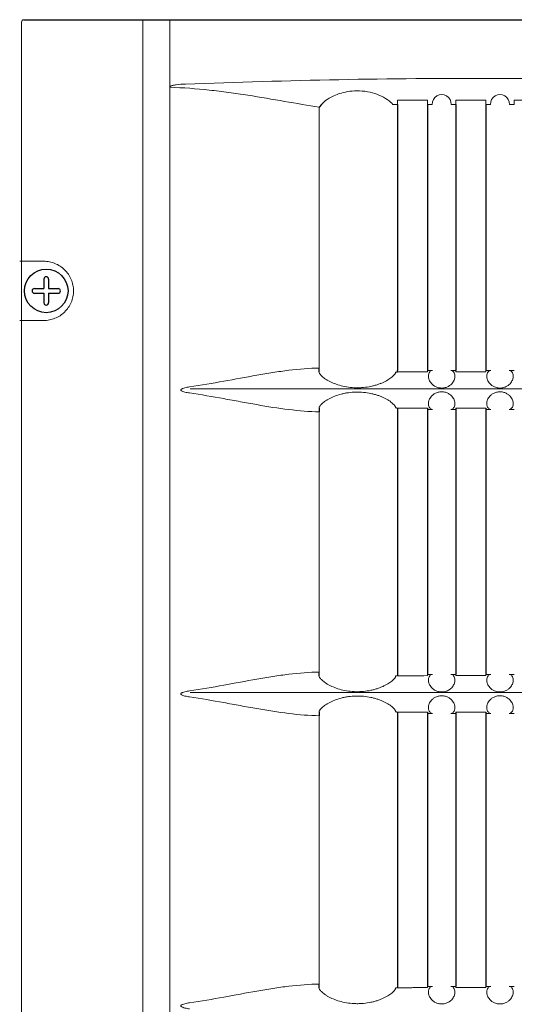
# Model space of a CAD drawing. Extents: x 1966 to 2119, y 109 to 294.
# Drawn here: x 2020 to 2023, y 182 to 188 of the extents above; entities that cross this region are included whole.
import ezdxf

# ---------------------------------------------------------------- set-up
doc = ezdxf.new("R2010")
doc.units = 0
doc.header["$LTSCALE"] = 0.5
doc.header["$MEASUREMENT"] = 0
doc.layers.get('0').update_dxf_attribs({"linetype": 'CONTINUOUS'})

msp = doc.modelspace()

# ---------------------------------------------------------------- linework, layer by layer
at = {"color": 7, "linetype": 'Continuous', "lineweight": 15}
for p, q in [((2020.2326, 163.2178), (2020.2326, 188.2675)), ((2021.0121, 188.2762), (2021.0121, 163.2091)), ((2021.1841, 187.8577), (2021.1841, 187.8517)), ((2021.1841, 164.1651), (2021.1841, 187.8516)), ((2022.6167, 187.7394), (2022.6467, 187.7394)), ((2022.6467, 187.7394), (2022.6467, 187.7661)), ((2022.6467, 187.7661), (2022.8392, 187.7661)), ((2022.8392, 187.7661), (2022.8392, 187.7394)), ((2022.8392, 187.7394), (2022.8692, 187.7394)), ((2022.9917, 187.7394), (2023.0217, 187.7394)), ((2023.0217, 187.7394), (2023.0217, 187.7661)), ((2023.0217, 187.7661), (2023.2142, 187.7661)), ((2023.2142, 187.7661), (2023.2142, 187.7394)), ((2023.2142, 187.7394), (2023.2432, 187.7394)), ((2023.3657, 187.7394), (2023.3967, 187.7394)), ((2023.3967, 187.7394), (2023.3967, 187.7661)), ((2023.3967, 187.7661), (2023.5892, 187.7661)), ((2022.1441, 187.7221), (2022.1441, 186.0471)), ((2020.3758, 186.7327), (2020.221, 186.7327)), ((2020.221, 186.3527), (2020.3758, 186.3527)), ((2024.9203, 185.915), (2021.3146, 185.915)), ((2022.1441, 185.7672), (2022.1441, 184.0971)), ((2024.9203, 183.965), (2021.3146, 183.965)), ((2022.1441, 183.8172), (2022.1441, 182.0956))]:
    msp.add_line(p, q, dxfattribs=at)
at = {"color": 7}
for p, q in [((2020.2476, 188.2825), (2025.9873, 188.2825)), ((2022.1595, 187.7394), (2022.1441, 187.7221)), ((2022.6467, 187.7394), (2022.6467, 186.0321)), ((2022.8392, 187.7394), (2022.8392, 186.0322)), ((2023.0217, 187.7394), (2023.0217, 186.0322)), ((2023.2142, 187.7394), (2023.2142, 186.0322)), ((2020.3765, 186.6185), (2020.3765, 186.5577)), ((2020.4065, 186.6185), (2020.4065, 186.5577)), ((2020.3156, 186.5577), (2020.3765, 186.5577)), ((2020.4065, 186.5577), (2020.4673, 186.5577)), ((2020.3156, 186.5277), (2020.3765, 186.5277)), ((2020.3765, 186.5277), (2020.3765, 186.4668)), ((2020.4065, 186.5277), (2020.4065, 186.4668)), ((2020.4065, 186.5277), (2020.4673, 186.5277)), ((2022.1445, 186.0237), (2022.1441, 186.0471)), ((2022.6345, 186.0209), (2022.6467, 186.0235)), ((2022.6467, 186.0235), (2022.6467, 186.0321)), ((2022.1445, 185.7907), (2022.1441, 185.7672)), ((2022.6345, 185.7934), (2022.6467, 185.7908)), ((2022.6467, 185.7894), (2022.6467, 184.0821)), ((2022.8392, 185.7894), (2022.8392, 184.0822)), ((2023.0217, 185.7894), (2023.0217, 184.0822)), ((2023.2142, 185.7894), (2023.2142, 184.0822)), ((2022.1445, 184.0737), (2022.1441, 184.0971)), ((2022.6467, 184.0821), (2022.6467, 184.0735)), ((2022.6467, 184.0735), (2022.6345, 184.0709)), ((2022.1445, 183.8407), (2022.1441, 183.8172)), ((2022.6345, 183.8434), (2022.6467, 183.8408)), ((2022.6467, 183.8408), (2022.6467, 182.0806)), ((2022.8392, 183.8408), (2022.8392, 182.0807)), ((2023.0217, 183.8408), (2023.0217, 182.0807)), ((2023.2142, 183.8408), (2023.2142, 182.0807)), ((2022.1445, 182.0722), (2022.1441, 182.0956)), ((2022.6467, 182.072), (2022.6345, 182.0694)), ((2022.6467, 182.0806), (2022.6467, 182.072))]:
    msp.add_line(p, q, dxfattribs=at)
at = {"color": 7, "linetype": 'Continuous'}
msp.add_circle((2020.3915, 186.5427), 0.14, dxfattribs=at)
at = {"color": 7, "linetype": 'Continuous', "lineweight": 15}
for centre in [(2022.9305, 187.7406), (2023.3045, 187.7406)]:
    msp.add_arc(centre, 0.0613, 358.84255, 181.15745, dxfattribs=at)
at = {"color": 7}
for centre, start, end in [((2020.3915, 186.6185), 0, 180), ((2020.3156, 186.5427), 90, 270), ((2020.4673, 186.5427), 270, 90), ((2020.3915, 186.4668), 180, 0)]:
    msp.add_arc(centre, 0.015, start, end, dxfattribs=at)
at = {"color": 7, "linetype": 'Continuous', "lineweight": 15}
msp.add_ellipse((2020.2476, 188.2675), major_axis=(0.0106, 0.0106), ratio=0.999899, start_param=0.78555, end_param=2.356042, dxfattribs=at)
at = {"color": 7, "linetype": 'Continuous', "lineweight": 15, "extrusion": (0, 0, -1)}
msp.add_ellipse((2020.2476, 188.2675), major_axis=(0.0106, 0.0106), ratio=0.999899, start_param=3.927143, end_param=5.497635, dxfattribs=at)
at = {"color": 7, "linetype": 'Continuous', "lineweight": 15}
for points in [[(2021.1841, 188.2761), (2021.1841, 188.2063), (2021.1841, 188.1366), (2021.1841, 188.0669)], [(2021.1841, 187.8577), (2021.1841, 187.9274), (2021.1841, 187.9971), (2021.1841, 188.0669)], [(2021.1841, 187.8517), (2021.1841, 187.8517), (2021.1841, 187.8516), (2021.1841, 187.8516)], [(2022.8704, 186.0322), (2022.8652, 186.0322), (2022.8548, 186.0322), (2022.8444, 186.0322), (2022.8392, 186.0322)], [(2022.8703, 186.0322), (2022.87, 186.0321), (2022.8697, 186.0321), (2022.8695, 186.0321)], [(2022.8704, 186.0322), (2022.8704, 186.0322), (2022.8703, 186.0322), (2022.8703, 186.0322)], [(2023.0217, 186.0322), (2023.0164, 186.0322), (2023.0058, 186.0322), (2022.9953, 186.0322), (2022.99, 186.0322)], [(2022.99, 186.0322), (2022.99, 186.0322), (2022.99, 186.0322), (2022.99, 186.0322)], [(2022.9912, 186.0321), (2022.9908, 186.0321), (2022.9904, 186.0322), (2022.99, 186.0322)], [(2023.245, 186.0322), (2023.2398, 186.0322), (2023.2296, 186.0322), (2023.2193, 186.0322), (2023.2142, 186.0322)], [(2023.2449, 186.0322), (2023.2445, 186.0322), (2023.2441, 186.0321), (2023.2437, 186.0321)], [(2023.245, 186.0322), (2023.245, 186.0322), (2023.2449, 186.0322), (2023.2449, 186.0322)], [(2023.3646, 186.0322), (2023.3646, 186.0322), (2023.3646, 186.0322), (2023.3645, 186.0322)], [(2023.3967, 186.0322), (2023.3914, 186.0322), (2023.3806, 186.0322), (2023.3699, 186.0322), (2023.3645, 186.0322)], [(2023.3655, 186.0321), (2023.3652, 186.0321), (2023.3649, 186.0321), (2023.3646, 186.0322)], [(2022.8392, 185.7822), (2022.8444, 185.7822), (2022.8548, 185.7822), (2022.8652, 185.7822), (2022.8704, 185.7822)], [(2022.8694, 185.7822), (2022.8697, 185.7822), (2022.87, 185.7822), (2022.8704, 185.7822)], [(2022.8704, 185.7822), (2022.8704, 185.7822), (2022.8704, 185.7822), (2022.8704, 185.7822)], [(2022.99, 185.7822), (2022.9904, 185.7822), (2022.9908, 185.7822), (2022.9913, 185.7822)], [(2022.99, 185.7822), (2022.9953, 185.7822), (2023.0058, 185.7822), (2023.0164, 185.7822), (2023.0217, 185.7822)], [(2023.2142, 185.7822), (2023.2193, 185.7822), (2023.2296, 185.7822), (2023.2398, 185.7822), (2023.245, 185.7822)], [(2023.2437, 185.7822), (2023.2441, 185.7822), (2023.2445, 185.7822), (2023.245, 185.7822)], [(2023.3645, 185.7822), (2023.3646, 185.7822), (2023.3646, 185.7822), (2023.3646, 185.7822)], [(2023.3645, 185.7822), (2023.3699, 185.7822), (2023.3806, 185.7822), (2023.3914, 185.7822), (2023.3967, 185.7822)], [(2023.3646, 185.7822), (2023.3649, 185.7822), (2023.3652, 185.7822), (2023.3655, 185.7822)], [(2022.8704, 184.0822), (2022.8652, 184.0822), (2022.8548, 184.0822), (2022.8444, 184.0822), (2022.8392, 184.0822)], [(2022.8703, 184.0822), (2022.87, 184.0821), (2022.8697, 184.0821), (2022.8695, 184.0821)], [(2022.8704, 184.0822), (2022.8704, 184.0822), (2022.8703, 184.0822), (2022.8703, 184.0822)], [(2023.0217, 184.0822), (2023.0164, 184.0822), (2023.0058, 184.0822), (2022.9953, 184.0822), (2022.99, 184.0822)], [(2022.99, 184.0822), (2022.99, 184.0822), (2022.99, 184.0822), (2022.99, 184.0822)], [(2022.9912, 184.0821), (2022.9908, 184.0821), (2022.9904, 184.0822), (2022.99, 184.0822)], [(2023.245, 184.0822), (2023.2398, 184.0822), (2023.2296, 184.0822), (2023.2193, 184.0822), (2023.2142, 184.0822)], [(2023.2449, 184.0822), (2023.2445, 184.0822), (2023.2441, 184.0821), (2023.2437, 184.0821)], [(2023.245, 184.0822), (2023.245, 184.0822), (2023.2449, 184.0822), (2023.2449, 184.0822)], [(2023.3646, 184.0822), (2023.3646, 184.0822), (2023.3646, 184.0822), (2023.3645, 184.0822)], [(2023.3967, 184.0822), (2023.3914, 184.0822), (2023.3806, 184.0822), (2023.3699, 184.0822), (2023.3645, 184.0822)], [(2023.3655, 184.0821), (2023.3652, 184.0821), (2023.3649, 184.0821), (2023.3646, 184.0822)], [(2022.8392, 183.8322), (2022.8444, 183.8322), (2022.8548, 183.8322), (2022.8652, 183.8322), (2022.8704, 183.8322)], [(2022.8694, 183.8322), (2022.8697, 183.8322), (2022.87, 183.8322), (2022.8704, 183.8322)], [(2022.8704, 183.8322), (2022.8704, 183.8322), (2022.8704, 183.8322), (2022.8704, 183.8322)], [(2022.99, 183.8322), (2022.9904, 183.8322), (2022.9908, 183.8322), (2022.9913, 183.8322)], [(2022.99, 183.8322), (2022.9953, 183.8322), (2023.0058, 183.8322), (2023.0164, 183.8322), (2023.0217, 183.8322)], [(2023.2142, 183.8322), (2023.2193, 183.8322), (2023.2296, 183.8322), (2023.2398, 183.8322), (2023.245, 183.8322)], [(2023.2437, 183.8322), (2023.2441, 183.8322), (2023.2445, 183.8322), (2023.245, 183.8322)], [(2023.3645, 183.8322), (2023.3646, 183.8322), (2023.3646, 183.8322), (2023.3646, 183.8322)], [(2023.3645, 183.8322), (2023.3699, 183.8322), (2023.3806, 183.8322), (2023.3914, 183.8322), (2023.3967, 183.8322)], [(2023.3646, 183.8322), (2023.3649, 183.8322), (2023.3652, 183.8322), (2023.3655, 183.8322)], [(2022.8704, 182.0807), (2022.8652, 182.0807), (2022.8548, 182.0807), (2022.8444, 182.0807), (2022.8392, 182.0807)], [(2022.8703, 182.0807), (2022.87, 182.0806), (2022.8697, 182.0806), (2022.8695, 182.0806)], [(2022.8704, 182.0807), (2022.8704, 182.0807), (2022.8703, 182.0807), (2022.8703, 182.0807)], [(2023.0217, 182.0807), (2023.0164, 182.0807), (2023.0058, 182.0807), (2022.9953, 182.0807), (2022.99, 182.0807)], [(2022.99, 182.0807), (2022.99, 182.0807), (2022.99, 182.0807), (2022.99, 182.0807)], [(2022.9912, 182.0806), (2022.9908, 182.0806), (2022.9904, 182.0807), (2022.99, 182.0807)], [(2023.245, 182.0807), (2023.2398, 182.0807), (2023.2296, 182.0807), (2023.2193, 182.0807), (2023.2142, 182.0807)], [(2023.2449, 182.0807), (2023.2445, 182.0807), (2023.2441, 182.0806), (2023.2437, 182.0806)], [(2023.245, 182.0807), (2023.245, 182.0807), (2023.2449, 182.0807), (2023.2449, 182.0807)], [(2023.3967, 182.0807), (2023.3914, 182.0807), (2023.3806, 182.0807), (2023.3699, 182.0807), (2023.3645, 182.0807)], [(2023.3646, 182.0807), (2023.3646, 182.0807), (2023.3646, 182.0807), (2023.3645, 182.0807)], [(2023.3655, 182.0806), (2023.3652, 182.0806), (2023.3649, 182.0806), (2023.3646, 182.0807)]]:
    msp.add_open_spline(points, degree=3, dxfattribs=at)
for points, knots in [([(2021.285, 187.8699), (2021.2654, 187.8688), (2021.2382, 187.8672), (2021.2086, 187.8619), (2021.1969, 187.8587), (2021.191, 187.8565), (2021.1872, 187.8545), (2021.185, 187.8528), (2021.1843, 187.852), (2021.1841, 187.8517)], [0, 0, 0, 0, 0.569095, 0.785968, 0.86787, 0.919649, 0.969902, 0.990839, 1, 1, 1, 1]), ([(2024.9499, 187.8699), (2024.668, 187.8792), (2024.104, 187.8978), (2023.2104, 187.9087), (2022.27, 187.9018), (2021.6135, 187.8805), (2021.285, 187.8699)], [0, 0, 0, 0, 0.230962, 0.462161, 0.730883, 1, 1, 1, 1]), ([(2021.1841, 187.8516), (2021.1841, 187.8512), (2021.1842, 187.8508), (2021.1843, 187.8504), (2021.1844, 187.8501), (2021.1846, 187.8498), (2021.1847, 187.8495), (2021.1848, 187.8495), (2021.1849, 187.8494), (2021.1849, 187.8493), (2021.185, 187.8493), (2021.185, 187.8493), (2021.185, 187.8492)], [0, 0, 0, 0, 0.00002994009, 0.00002994009, 0.00002994009, 0.00005545414, 0.00005545414, 0.00005545414, 0.00006228881, 0.00006228881, 0.00006228881, 0.00006620907, 0.00006620907, 0.00006620907, 0.00006620907]), ([(2021.185, 187.8492), (2021.2708, 187.8462), (2021.3553, 187.8398), (2021.4803, 187.8264), (2021.5217, 187.8213), (2021.6039, 187.8102), (2021.6448, 187.8042), (2021.766, 187.7852), (2021.845, 187.7715), (2021.998, 187.7451), (2022.0721, 187.7325), (2022.1441, 187.7221)], [0, 0, 0, 0, 0.25, 0.25, 0.375, 0.375, 0.5, 0.5, 0.75, 0.75, 1, 1, 1, 1]), ([(2022.6167, 187.7394), (2022.6071, 187.7492), (2022.5897, 187.7671), (2022.5362, 187.7975), (2022.4728, 187.8186), (2022.4055, 187.8278), (2022.3401, 187.8247), (2022.2828, 187.8125), (2022.2267, 187.7911), (2022.1821, 187.7631), (2022.1668, 187.747), (2022.1595, 187.7394)], [0, 0, 0, 0, 0.15688, 0.284878, 0.382576, 0.480873, 0.566025, 0.647773, 0.737087, 0.874447, 1, 1, 1, 1]), ([(2020.3758, 186.3527), (2020.388, 186.3527), (2020.4002, 186.3538), (2020.4241, 186.3585), (2020.436, 186.362), (2020.4588, 186.3712), (2020.4697, 186.3769), (2020.4904, 186.3903), (2020.5003, 186.3982), (2020.5181, 186.4156), (2020.5261, 186.4251), (2020.5403, 186.4459), (2020.5465, 186.4571), (2020.5563, 186.4802), (2020.5601, 186.4922), (2020.5652, 186.5172), (2020.5665, 186.5298), (2020.5665, 186.5487), (2020.5662, 186.5551), (2020.5649, 186.5677), (2020.564, 186.574), (2020.5602, 186.5927), (2020.5565, 186.6047), (2020.5466, 186.6279), (2020.5405, 186.6392), (2020.5264, 186.6598), (2020.5184, 186.6694), (2020.5004, 186.687), (2020.4907, 186.6948), (2020.47, 186.7083), (2020.4589, 186.7141), (2020.4361, 186.7233), (2020.4244, 186.7268), (2020.4004, 186.7315), (2020.388, 186.7327), (2020.3758, 186.7327)], [0, 0, 0, 0, 0.0625, 0.0625, 0.125, 0.125, 0.1875, 0.1875, 0.25, 0.25, 0.3125, 0.3125, 0.375, 0.375, 0.4375, 0.4375, 0.5, 0.5, 0.53125, 0.53125, 0.5625, 0.5625, 0.625, 0.625, 0.6875, 0.6875, 0.75, 0.75, 0.8125, 0.8125, 0.875, 0.875, 0.9375, 0.9375, 1, 1, 1, 1]), ([(2022.1441, 186.0471), (2022.0805, 186.0465), (2022.0153, 186.0412), (2021.9152, 186.0289), (2021.8814, 186.0241), (2021.813, 186.0135), (2021.7784, 186.0077), (2021.6734, 185.9894), (2021.6025, 185.976), (2021.459, 185.95), (2021.3863, 185.9374), (2021.3123, 185.9267)], [0, 0, 0, 0, 0.25, 0.25, 0.375, 0.375, 0.5, 0.5, 0.75, 0.75, 1, 1, 1, 1]), ([(2022.1445, 186.0237), (2022.1439, 186.0207), (2022.1447, 186.0171), (2022.1481, 186.0108), (2022.1497, 186.0085), (2022.1535, 186.0036), (2022.1557, 186.001), (2022.1637, 185.993), (2022.1704, 185.9873), (2022.1827, 185.9785), (2022.1872, 185.9755), (2022.1968, 185.9696), (2022.202, 185.9666), (2022.2183, 185.958), (2022.2303, 185.9525), (2022.2568, 185.9423), (2022.2708, 185.9378), (2022.3002, 185.9303), (2022.3158, 185.9272), (2022.3475, 185.9229), (2022.3635, 185.9216), (2022.3879, 185.921), (2022.3962, 185.9211), (2022.4125, 185.9216), (2022.4206, 185.9221), (2022.4447, 185.9243), (2022.4605, 185.9267), (2022.4838, 185.9316), (2022.4914, 185.9334), (2022.5062, 185.9374), (2022.5134, 185.9396), (2022.5274, 185.9443), (2022.5341, 185.9468), (2022.5472, 185.952), (2022.5536, 185.9548), (2022.5717, 185.9635), (2022.5823, 185.9694), (2022.6009, 185.9815), (2022.6089, 185.9876), (2022.6215, 185.9989), (2022.6262, 186.0042), (2022.6327, 186.0136), (2022.6343, 186.0176), (2022.6345, 186.0209)], [0, 0, 0, 0, 0.0625, 0.0625, 0.09375, 0.09375, 0.125, 0.125, 0.1875, 0.1875, 0.21875, 0.21875, 0.25, 0.25, 0.3125, 0.3125, 0.375, 0.375, 0.4375, 0.4375, 0.5, 0.5, 0.53125, 0.53125, 0.5625, 0.5625, 0.625, 0.625, 0.65625, 0.65625, 0.6875, 0.6875, 0.71875, 0.71875, 0.75, 0.75, 0.8125, 0.8125, 0.875, 0.875, 0.9375, 0.9375, 1, 1, 1, 1]), ([(2022.6467, 186.0235), (2022.663, 186.0236), (2022.6874, 186.0237), (2022.716, 186.0237), (2022.7282, 186.0238), (2022.7363, 186.0238), (2022.7405, 186.0238), (2022.776, 186.0239), (2022.8076, 186.0239), (2022.8392, 186.024)], [0, 0, 0, 0, 0.25, 0.375, 0.4375, 0.4375, 0.5, 0.5, 1, 1, 1, 1]), ([(2022.8392, 186.024), (2022.8392, 186.0267), (2022.8392, 186.0287), (2022.8392, 186.0314), (2022.8392, 186.0321), (2022.8392, 186.0322)], [0, 0, 0, 0, 0.5, 0.5, 1, 1, 1, 1]), ([(2022.8695, 186.0321), (2022.8638, 186.0317), (2022.8584, 186.0286), (2022.8494, 186.0164), (2022.846, 186.0076), (2022.8457, 185.9903), (2022.8463, 185.9838), (2022.8506, 185.9695), (2022.854, 185.9619), (2022.8626, 185.9501), (2022.8661, 185.9461), (2022.8746, 185.9383), (2022.8795, 185.9346), (2022.8911, 185.9279), (2022.8976, 185.925), (2022.9088, 185.9217), (2022.9126, 185.9209), (2022.9205, 185.9197), (2022.9247, 185.9193), (2022.9369, 185.9191), (2022.9452, 185.9201), (2022.9565, 185.923), (2022.9602, 185.9242), (2022.967, 185.9269), (2022.9702, 185.9284), (2022.9792, 185.9333), (2022.9844, 185.9371), (2022.9932, 185.9447), (2022.9968, 185.9487), (2023.0059, 185.9607), (2023.0095, 185.9684), (2023.014, 185.9829), (2023.0148, 185.9895), (2023.0147, 186.0012), (2023.0138, 186.0064), (2023.011, 186.0154), (2023.009, 186.0192), (2023.0023, 186.0284), (2022.9968, 186.0317), (2022.9912, 186.0321)], [0, 0, 0, 0, 0.125, 0.125, 0.25, 0.25, 0.3125, 0.3125, 0.375, 0.375, 0.40625, 0.40625, 0.4375, 0.4375, 0.46875, 0.46875, 0.484375, 0.484375, 0.5, 0.5, 0.53125, 0.53125, 0.546875, 0.546875, 0.5625, 0.5625, 0.59375, 0.59375, 0.625, 0.625, 0.6875, 0.6875, 0.75, 0.75, 0.8125, 0.8125, 0.875, 0.875, 1, 1, 1, 1]), ([(2023.0217, 186.0322), (2023.0217, 186.0321), (2023.0217, 186.0315), (2023.0217, 186.0288), (2023.0217, 186.0268), (2023.0217, 186.0242)], [0, 0, 0, 0, 0.5, 0.5, 1, 1, 1, 1]), ([(2023.0217, 186.0242), (2023.0537, 186.0242), (2023.0856, 186.0242), (2023.1255, 186.0242), (2023.1336, 186.0242), (2023.1498, 186.0242), (2023.1739, 186.0242), (2023.1981, 186.0242), (2023.2142, 186.0242)], [0, 0, 0, 0, 0.5, 0.5, 0.625, 0.625, 0.75, 1, 1, 1, 1]), ([(2023.2142, 186.0242), (2023.2142, 186.0268), (2023.2142, 186.0288), (2023.2142, 186.0315), (2023.2142, 186.0321), (2023.2142, 186.0322)], [0, 0, 0, 0, 0.5, 0.5, 1, 1, 1, 1]), ([(2023.2437, 186.0321), (2023.2381, 186.0317), (2023.2327, 186.0284), (2023.2237, 186.0162), (2023.2203, 186.0074), (2023.22, 185.99), (2023.2208, 185.9835), (2023.2251, 185.9692), (2023.2286, 185.9615), (2023.2374, 185.9497), (2023.2409, 185.9456), (2023.2495, 185.9379), (2023.2546, 185.9341), (2023.2634, 185.9291), (2023.2665, 185.9276), (2023.2732, 185.9248), (2023.2768, 185.9235), (2023.2843, 185.9215), (2023.2881, 185.9207), (2023.2961, 185.9195), (2023.3003, 185.9193), (2023.3125, 185.9192), (2023.3207, 185.9203), (2023.3319, 185.9234), (2023.3356, 185.9246), (2023.3423, 185.9273), (2023.3454, 185.9289), (2023.3543, 185.9338), (2023.3594, 185.9375), (2023.368, 185.9452), (2023.3715, 185.9492), (2023.3805, 185.9611), (2023.384, 185.9688), (2023.3885, 185.9832), (2023.3892, 185.9898), (2023.3891, 186.0015), (2023.3882, 186.0067), (2023.3853, 186.0156), (2023.3833, 186.0194), (2023.3766, 186.0285), (2023.3711, 186.0317), (2023.3655, 186.0321)], [0, 0, 0, 0, 0.125, 0.125, 0.25, 0.25, 0.3125, 0.3125, 0.375, 0.375, 0.40625, 0.40625, 0.4375, 0.4375, 0.453125, 0.453125, 0.46875, 0.46875, 0.484375, 0.484375, 0.5, 0.5, 0.53125, 0.53125, 0.546875, 0.546875, 0.5625, 0.5625, 0.59375, 0.59375, 0.625, 0.625, 0.6875, 0.6875, 0.75, 0.75, 0.8125, 0.8125, 0.875, 0.875, 1, 1, 1, 1]), ([(2021.3123, 185.9267), (2021.3021, 185.9252), (2021.292, 185.9235), (2021.2771, 185.9197), (2021.2721, 185.9183), (2021.265, 185.9154), (2021.2626, 185.9144), (2021.2593, 185.9122), (2021.2583, 185.9115), (2021.2566, 185.9095), (2021.2559, 185.9082), (2021.2561, 185.9056), (2021.2569, 185.9044), (2021.2587, 185.9026), (2021.2597, 185.9018), (2021.263, 185.8997), (2021.2654, 185.8987), (2021.2726, 185.8959), (2021.2774, 185.8945), (2021.2922, 185.8908), (2021.3022, 185.8891), (2021.3123, 185.8876)], [0, 0, 0, 0, 0.25, 0.25, 0.375, 0.375, 0.4375, 0.4375, 0.46875, 0.46875, 0.5, 0.5, 0.53125, 0.53125, 0.5625, 0.5625, 0.625, 0.625, 0.75, 0.75, 1, 1, 1, 1]), ([(2021.3123, 185.8876), (2021.3863, 185.8769), (2021.4591, 185.8643), (2021.5669, 185.8448), (2021.6026, 185.8382), (2021.6735, 185.8252), (2021.7088, 185.8188), (2021.8136, 185.8004), (2021.8818, 185.7895), (2022.0152, 185.7732), (2022.0803, 185.7678), (2022.1441, 185.7672)], [0, 0, 0, 0, 0.25, 0.25, 0.375, 0.375, 0.5, 0.5, 0.75, 0.75, 1, 1, 1, 1]), ([(2022.6345, 185.7934), (2022.6343, 185.7967), (2022.6327, 185.8007), (2022.6279, 185.8077), (2022.6259, 185.8102), (2022.6211, 185.8155), (2022.6184, 185.8182), (2022.6122, 185.8238), (2022.6087, 185.8267), (2022.6008, 185.8326), (2022.5965, 185.8357), (2022.5825, 185.8448), (2022.5718, 185.8508), (2022.5539, 185.8593), (2022.5475, 185.8621), (2022.5344, 185.8675), (2022.5276, 185.87), (2022.5135, 185.8747), (2022.5063, 185.8769), (2022.4915, 185.8809), (2022.4838, 185.8827), (2022.4606, 185.8876), (2022.4447, 185.89), (2022.4125, 185.8929), (2022.3959, 185.8935), (2022.3635, 185.8927), (2022.3474, 185.8914), (2022.3236, 185.8882), (2022.3157, 185.8869), (2022.3004, 185.8839), (2022.2929, 185.8822), (2022.2709, 185.8765), (2022.2568, 185.872), (2022.2304, 185.8619), (2022.2183, 185.8563), (2022.2021, 185.8477), (2022.197, 185.8448), (2022.1873, 185.8389), (2022.1828, 185.8359), (2022.1704, 185.827), (2022.1637, 185.8213), (2022.1558, 185.8133), (2022.1535, 185.8107), (2022.1497, 185.8059), (2022.1482, 185.8036), (2022.1447, 185.7972), (2022.1439, 185.7936), (2022.1445, 185.7907)], [0, 0, 0, 0, 0.0625, 0.0625, 0.09375, 0.09375, 0.125, 0.125, 0.15625, 0.15625, 0.1875, 0.1875, 0.25, 0.25, 0.28125, 0.28125, 0.3125, 0.3125, 0.34375, 0.34375, 0.375, 0.375, 0.4375, 0.4375, 0.5, 0.5, 0.5625, 0.5625, 0.59375, 0.59375, 0.625, 0.625, 0.6875, 0.6875, 0.75, 0.75, 0.78125, 0.78125, 0.8125, 0.8125, 0.875, 0.875, 0.90625, 0.90625, 0.9375, 0.9375, 1, 1, 1, 1]), ([(2022.9913, 185.7822), (2022.9968, 185.7827), (2023.0023, 185.7859), (2023.0112, 185.7981), (2023.0146, 185.807), (2023.0149, 185.8243), (2023.0142, 185.8308), (2023.0098, 185.8452), (2023.0063, 185.8528), (2022.9976, 185.8647), (2022.994, 185.8687), (2022.9854, 185.8764), (2022.9804, 185.8802), (2022.9716, 185.8852), (2022.9684, 185.8867), (2022.9618, 185.8895), (2022.9582, 185.8908), (2022.9507, 185.8928), (2022.9468, 185.8936), (2022.9388, 185.8948), (2022.9347, 185.8951), (2022.9225, 185.8951), (2022.9143, 185.894), (2022.9031, 185.891), (2022.8994, 185.8897), (2022.8927, 185.887), (2022.8896, 185.8855), (2022.8807, 185.8805), (2022.8756, 185.8768), (2022.867, 185.8692), (2022.8634, 185.8652), (2022.8545, 185.8533), (2022.8509, 185.8456), (2022.8465, 185.8312), (2022.8457, 185.8246), (2022.8458, 185.8129), (2022.8467, 185.8077), (2022.8496, 185.7988), (2022.8516, 185.795), (2022.8583, 185.7858), (2022.8638, 185.7826), (2022.8694, 185.7822)], [0, 0, 0, 0, 0.125, 0.125, 0.25, 0.25, 0.3125, 0.3125, 0.375, 0.375, 0.40625, 0.40625, 0.4375, 0.4375, 0.453125, 0.453125, 0.46875, 0.46875, 0.484375, 0.484375, 0.5, 0.5, 0.53125, 0.53125, 0.546875, 0.546875, 0.5625, 0.5625, 0.59375, 0.59375, 0.625, 0.625, 0.6875, 0.6875, 0.75, 0.75, 0.8125, 0.8125, 0.875, 0.875, 1, 1, 1, 1]), ([(2023.3655, 185.7822), (2023.3711, 185.7826), (2023.3766, 185.7858), (2023.3855, 185.798), (2023.3889, 185.8068), (2023.3893, 185.8241), (2023.3886, 185.8305), (2023.3843, 185.8449), (2023.3809, 185.8525), (2023.3722, 185.8643), (2023.3687, 185.8683), (2023.3603, 185.876), (2023.3553, 185.8798), (2023.3438, 185.8865), (2023.3372, 185.8894), (2023.3261, 185.8926), (2023.3223, 185.8934), (2023.3144, 185.8946), (2023.3102, 185.895), (2023.298, 185.8952), (2023.2897, 185.8942), (2023.2784, 185.8913), (2023.2747, 185.8901), (2023.2679, 185.8874), (2023.2647, 185.8859), (2023.2557, 185.881), (2023.2505, 185.8772), (2023.2418, 185.8696), (2023.2381, 185.8656), (2023.229, 185.8536), (2023.2254, 185.8459), (2023.2209, 185.8315), (2023.2201, 185.8249), (2023.2202, 185.8131), (2023.2211, 185.8079), (2023.224, 185.7989), (2023.2259, 185.7951), (2023.2326, 185.7859), (2023.2381, 185.7827), (2023.2437, 185.7822)], [0, 0, 0, 0, 0.125, 0.125, 0.25, 0.25, 0.3125, 0.3125, 0.375, 0.375, 0.40625, 0.40625, 0.4375, 0.4375, 0.46875, 0.46875, 0.484375, 0.484375, 0.5, 0.5, 0.53125, 0.53125, 0.546875, 0.546875, 0.5625, 0.5625, 0.59375, 0.59375, 0.625, 0.625, 0.6875, 0.6875, 0.75, 0.75, 0.8125, 0.8125, 0.875, 0.875, 1, 1, 1, 1]), ([(2022.8392, 185.7903), (2022.8072, 185.7904), (2022.7752, 185.7904), (2022.7272, 185.7906), (2022.711, 185.7906), (2022.6789, 185.7907), (2022.6628, 185.7907), (2022.6467, 185.7908)], [0, 0, 0, 0, 0.5, 0.5, 0.75, 0.75, 1, 1, 1, 1]), ([(2022.8392, 185.7822), (2022.8392, 185.7822), (2022.8392, 185.7829), (2022.8392, 185.7856), (2022.8392, 185.7877), (2022.8392, 185.7903)], [0, 0, 0, 0, 0.5, 0.5, 1, 1, 1, 1]), ([(2023.0217, 185.7901), (2023.0217, 185.7875), (2023.0217, 185.7855), (2023.0217, 185.7828), (2023.0217, 185.7822), (2023.0217, 185.7822)], [0, 0, 0, 0, 0.5, 0.5, 1, 1, 1, 1]), ([(2023.2142, 185.7901), (2023.1823, 185.7901), (2023.1503, 185.7901), (2023.1103, 185.7901), (2023.1022, 185.7901), (2023.0861, 185.7901), (2023.062, 185.7901), (2023.0378, 185.7901), (2023.0217, 185.7901)], [0, 0, 0, 0, 0.5, 0.5, 0.625, 0.625, 0.75, 1, 1, 1, 1]), ([(2023.2142, 185.7822), (2023.2142, 185.7822), (2023.2142, 185.7828), (2023.2142, 185.7855), (2023.2142, 185.7875), (2023.2142, 185.7901)], [0, 0, 0, 0, 0.5, 0.5, 1, 1, 1, 1]), ([(2022.1441, 184.0971), (2022.0805, 184.0965), (2022.0153, 184.0912), (2021.9152, 184.0789), (2021.8814, 184.0741), (2021.813, 184.0635), (2021.7784, 184.0577), (2021.6734, 184.0394), (2021.6025, 184.026), (2021.459, 184), (2021.3863, 183.9874), (2021.3123, 183.9767)], [0, 0, 0, 0, 0.25, 0.25, 0.375, 0.375, 0.5, 0.5, 0.75, 0.75, 1, 1, 1, 1]), ([(2022.8392, 184.074), (2022.8392, 184.0767), (2022.8392, 184.0787), (2022.8392, 184.0814), (2022.8392, 184.0821), (2022.8392, 184.0822)], [0, 0, 0, 0, 0.5, 0.5, 1, 1, 1, 1]), ([(2022.8695, 184.0821), (2022.8638, 184.0817), (2022.8584, 184.0786), (2022.8494, 184.0664), (2022.846, 184.0576), (2022.8457, 184.0403), (2022.8463, 184.0338), (2022.8506, 184.0195), (2022.854, 184.0119), (2022.8626, 184.0001), (2022.8661, 183.9961), (2022.8746, 183.9883), (2022.8795, 183.9846), (2022.8911, 183.9779), (2022.8976, 183.975), (2022.9088, 183.9717), (2022.9126, 183.9709), (2022.9205, 183.9697), (2022.9247, 183.9693), (2022.9369, 183.9691), (2022.9452, 183.9701), (2022.9565, 183.973), (2022.9602, 183.9742), (2022.967, 183.9769), (2022.9702, 183.9784), (2022.9792, 183.9833), (2022.9844, 183.9871), (2022.9932, 183.9947), (2022.9968, 183.9987), (2023.0059, 184.0107), (2023.0095, 184.0184), (2023.014, 184.0329), (2023.0148, 184.0395), (2023.0147, 184.0512), (2023.0138, 184.0564), (2023.011, 184.0654), (2023.009, 184.0692), (2023.0023, 184.0784), (2022.9968, 184.0817), (2022.9912, 184.0821)], [0, 0, 0, 0, 0.125, 0.125, 0.25, 0.25, 0.3125, 0.3125, 0.375, 0.375, 0.40625, 0.40625, 0.4375, 0.4375, 0.46875, 0.46875, 0.484375, 0.484375, 0.5, 0.5, 0.53125, 0.53125, 0.546875, 0.546875, 0.5625, 0.5625, 0.59375, 0.59375, 0.625, 0.625, 0.6875, 0.6875, 0.75, 0.75, 0.8125, 0.8125, 0.875, 0.875, 1, 1, 1, 1]), ([(2023.0217, 184.0822), (2023.0217, 184.0821), (2023.0217, 184.0815), (2023.0217, 184.0788), (2023.0217, 184.0768), (2023.0217, 184.0742)], [0, 0, 0, 0, 0.5, 0.5, 1, 1, 1, 1]), ([(2023.2142, 184.0742), (2023.2142, 184.0768), (2023.2142, 184.0788), (2023.2142, 184.0815), (2023.2142, 184.0821), (2023.2142, 184.0822)], [0, 0, 0, 0, 0.5, 0.5, 1, 1, 1, 1]), ([(2023.2437, 184.0821), (2023.2381, 184.0817), (2023.2327, 184.0784), (2023.2237, 184.0662), (2023.2203, 184.0574), (2023.22, 184.04), (2023.2208, 184.0335), (2023.2251, 184.0192), (2023.2286, 184.0115), (2023.2374, 183.9997), (2023.2409, 183.9956), (2023.2495, 183.9879), (2023.2546, 183.9841), (2023.2634, 183.9791), (2023.2665, 183.9776), (2023.2732, 183.9748), (2023.2768, 183.9735), (2023.2843, 183.9715), (2023.2881, 183.9707), (2023.2961, 183.9695), (2023.3003, 183.9693), (2023.3125, 183.9692), (2023.3207, 183.9703), (2023.3319, 183.9734), (2023.3356, 183.9746), (2023.3423, 183.9773), (2023.3454, 183.9789), (2023.3543, 183.9838), (2023.3594, 183.9875), (2023.368, 183.9952), (2023.3715, 183.9992), (2023.3805, 184.0111), (2023.384, 184.0188), (2023.3885, 184.0332), (2023.3892, 184.0398), (2023.3891, 184.0515), (2023.3882, 184.0567), (2023.3853, 184.0656), (2023.3833, 184.0694), (2023.3766, 184.0785), (2023.3711, 184.0817), (2023.3655, 184.0821)], [0, 0, 0, 0, 0.125, 0.125, 0.25, 0.25, 0.3125, 0.3125, 0.375, 0.375, 0.40625, 0.40625, 0.4375, 0.4375, 0.453125, 0.453125, 0.46875, 0.46875, 0.484375, 0.484375, 0.5, 0.5, 0.53125, 0.53125, 0.546875, 0.546875, 0.5625, 0.5625, 0.59375, 0.59375, 0.625, 0.625, 0.6875, 0.6875, 0.75, 0.75, 0.8125, 0.8125, 0.875, 0.875, 1, 1, 1, 1]), ([(2022.1445, 184.0737), (2022.1439, 184.0707), (2022.1447, 184.0671), (2022.1481, 184.0608), (2022.1497, 184.0585), (2022.1535, 184.0536), (2022.1557, 184.051), (2022.1637, 184.043), (2022.1704, 184.0373), (2022.1827, 184.0285), (2022.1872, 184.0255), (2022.1968, 184.0196), (2022.202, 184.0166), (2022.2183, 184.008), (2022.2303, 184.0025), (2022.2568, 183.9923), (2022.2708, 183.9878), (2022.3002, 183.9803), (2022.3158, 183.9772), (2022.3475, 183.9729), (2022.3635, 183.9716), (2022.3879, 183.971), (2022.3962, 183.9711), (2022.4125, 183.9716), (2022.4206, 183.9721), (2022.4447, 183.9743), (2022.4605, 183.9767), (2022.4838, 183.9816), (2022.4914, 183.9834), (2022.5062, 183.9874), (2022.5134, 183.9896), (2022.5274, 183.9943), (2022.5341, 183.9968), (2022.5472, 184.002), (2022.5536, 184.0048), (2022.5717, 184.0135), (2022.5823, 184.0194), (2022.6009, 184.0315), (2022.6089, 184.0376), (2022.6215, 184.0489), (2022.6262, 184.0542), (2022.6327, 184.0636), (2022.6343, 184.0676), (2022.6345, 184.0709)], [0, 0, 0, 0, 0.0625, 0.0625, 0.09375, 0.09375, 0.125, 0.125, 0.1875, 0.1875, 0.21875, 0.21875, 0.25, 0.25, 0.3125, 0.3125, 0.375, 0.375, 0.4375, 0.4375, 0.5, 0.5, 0.53125, 0.53125, 0.5625, 0.5625, 0.625, 0.625, 0.65625, 0.65625, 0.6875, 0.6875, 0.71875, 0.71875, 0.75, 0.75, 0.8125, 0.8125, 0.875, 0.875, 0.9375, 0.9375, 1, 1, 1, 1]), ([(2022.6467, 184.0735), (2022.663, 184.0736), (2022.6874, 184.0737), (2022.716, 184.0737), (2022.7282, 184.0738), (2022.7363, 184.0738), (2022.7405, 184.0738), (2022.776, 184.0739), (2022.8076, 184.0739), (2022.8392, 184.074)], [0, 0, 0, 0, 0.25, 0.375, 0.4375, 0.4375, 0.5, 0.5, 1, 1, 1, 1]), ([(2023.0217, 184.0742), (2023.0537, 184.0742), (2023.0856, 184.0742), (2023.1255, 184.0742), (2023.1336, 184.0742), (2023.1498, 184.0742), (2023.1739, 184.0742), (2023.1981, 184.0742), (2023.2142, 184.0742)], [0, 0, 0, 0, 0.5, 0.5, 0.625, 0.625, 0.75, 1, 1, 1, 1]), ([(2021.3123, 183.9767), (2021.3021, 183.9752), (2021.292, 183.9735), (2021.2771, 183.9697), (2021.2721, 183.9683), (2021.265, 183.9654), (2021.2626, 183.9644), (2021.2593, 183.9622), (2021.2583, 183.9615), (2021.2566, 183.9595), (2021.2559, 183.9582), (2021.2561, 183.9556), (2021.2569, 183.9544), (2021.2587, 183.9526), (2021.2597, 183.9518), (2021.263, 183.9497), (2021.2654, 183.9487), (2021.2726, 183.9459), (2021.2774, 183.9445), (2021.2922, 183.9408), (2021.3022, 183.9391), (2021.3123, 183.9376)], [0, 0, 0, 0, 0.25, 0.25, 0.375, 0.375, 0.4375, 0.4375, 0.46875, 0.46875, 0.5, 0.5, 0.53125, 0.53125, 0.5625, 0.5625, 0.625, 0.625, 0.75, 0.75, 1, 1, 1, 1]), ([(2021.3123, 183.9376), (2021.3863, 183.9269), (2021.4591, 183.9143), (2021.5669, 183.8948), (2021.6026, 183.8882), (2021.6735, 183.8752), (2021.7088, 183.8688), (2021.8136, 183.8504), (2021.8818, 183.8395), (2022.0152, 183.8232), (2022.0803, 183.8178), (2022.1441, 183.8172)], [0, 0, 0, 0, 0.25, 0.25, 0.375, 0.375, 0.5, 0.5, 0.75, 0.75, 1, 1, 1, 1]), ([(2022.6345, 183.8434), (2022.6343, 183.8467), (2022.6327, 183.8507), (2022.6279, 183.8577), (2022.6259, 183.8602), (2022.6211, 183.8655), (2022.6184, 183.8682), (2022.6122, 183.8738), (2022.6087, 183.8767), (2022.6008, 183.8826), (2022.5965, 183.8857), (2022.5825, 183.8948), (2022.5718, 183.9008), (2022.5539, 183.9093), (2022.5475, 183.9121), (2022.5344, 183.9175), (2022.5276, 183.92), (2022.5135, 183.9247), (2022.5063, 183.9269), (2022.4915, 183.9309), (2022.4838, 183.9327), (2022.4606, 183.9376), (2022.4447, 183.94), (2022.4125, 183.9429), (2022.3959, 183.9435), (2022.3635, 183.9427), (2022.3474, 183.9414), (2022.3236, 183.9382), (2022.3157, 183.9369), (2022.3004, 183.9339), (2022.2929, 183.9322), (2022.2709, 183.9265), (2022.2568, 183.922), (2022.2304, 183.9119), (2022.2183, 183.9063), (2022.2021, 183.8977), (2022.197, 183.8948), (2022.1873, 183.8889), (2022.1828, 183.8859), (2022.1704, 183.877), (2022.1637, 183.8713), (2022.1558, 183.8633), (2022.1535, 183.8607), (2022.1497, 183.8559), (2022.1482, 183.8536), (2022.1447, 183.8472), (2022.1439, 183.8436), (2022.1445, 183.8407)], [0, 0, 0, 0, 0.0625, 0.0625, 0.09375, 0.09375, 0.125, 0.125, 0.15625, 0.15625, 0.1875, 0.1875, 0.25, 0.25, 0.28125, 0.28125, 0.3125, 0.3125, 0.34375, 0.34375, 0.375, 0.375, 0.4375, 0.4375, 0.5, 0.5, 0.5625, 0.5625, 0.59375, 0.59375, 0.625, 0.625, 0.6875, 0.6875, 0.75, 0.75, 0.78125, 0.78125, 0.8125, 0.8125, 0.875, 0.875, 0.90625, 0.90625, 0.9375, 0.9375, 1, 1, 1, 1]), ([(2022.9913, 183.8322), (2022.9968, 183.8327), (2023.0023, 183.8359), (2023.0112, 183.8481), (2023.0146, 183.857), (2023.0149, 183.8743), (2023.0142, 183.8808), (2023.0098, 183.8952), (2023.0063, 183.9028), (2022.9976, 183.9147), (2022.994, 183.9187), (2022.9854, 183.9264), (2022.9804, 183.9302), (2022.9716, 183.9352), (2022.9684, 183.9367), (2022.9618, 183.9395), (2022.9582, 183.9408), (2022.9507, 183.9428), (2022.9468, 183.9436), (2022.9388, 183.9448), (2022.9347, 183.9451), (2022.9225, 183.9451), (2022.9143, 183.944), (2022.9031, 183.941), (2022.8994, 183.9397), (2022.8927, 183.937), (2022.8896, 183.9355), (2022.8807, 183.9305), (2022.8756, 183.9268), (2022.867, 183.9192), (2022.8634, 183.9152), (2022.8545, 183.9033), (2022.8509, 183.8956), (2022.8465, 183.8812), (2022.8457, 183.8746), (2022.8458, 183.8629), (2022.8467, 183.8577), (2022.8496, 183.8488), (2022.8516, 183.845), (2022.8583, 183.8358), (2022.8638, 183.8326), (2022.8694, 183.8322)], [0, 0, 0, 0, 0.125, 0.125, 0.25, 0.25, 0.3125, 0.3125, 0.375, 0.375, 0.40625, 0.40625, 0.4375, 0.4375, 0.453125, 0.453125, 0.46875, 0.46875, 0.484375, 0.484375, 0.5, 0.5, 0.53125, 0.53125, 0.546875, 0.546875, 0.5625, 0.5625, 0.59375, 0.59375, 0.625, 0.625, 0.6875, 0.6875, 0.75, 0.75, 0.8125, 0.8125, 0.875, 0.875, 1, 1, 1, 1]), ([(2023.3655, 183.8322), (2023.3711, 183.8326), (2023.3766, 183.8358), (2023.3855, 183.848), (2023.3889, 183.8568), (2023.3893, 183.8741), (2023.3886, 183.8805), (2023.3843, 183.8949), (2023.3809, 183.9025), (2023.3722, 183.9143), (2023.3687, 183.9183), (2023.3603, 183.926), (2023.3553, 183.9298), (2023.3438, 183.9365), (2023.3372, 183.9394), (2023.3261, 183.9426), (2023.3223, 183.9434), (2023.3144, 183.9446), (2023.3102, 183.945), (2023.298, 183.9452), (2023.2897, 183.9442), (2023.2784, 183.9413), (2023.2747, 183.9401), (2023.2679, 183.9374), (2023.2647, 183.9359), (2023.2557, 183.931), (2023.2505, 183.9272), (2023.2418, 183.9196), (2023.2381, 183.9156), (2023.229, 183.9036), (2023.2254, 183.8959), (2023.2209, 183.8815), (2023.2201, 183.8749), (2023.2202, 183.8631), (2023.2211, 183.8579), (2023.224, 183.8489), (2023.2259, 183.8451), (2023.2326, 183.8359), (2023.2381, 183.8327), (2023.2437, 183.8322)], [0, 0, 0, 0, 0.125, 0.125, 0.25, 0.25, 0.3125, 0.3125, 0.375, 0.375, 0.40625, 0.40625, 0.4375, 0.4375, 0.46875, 0.46875, 0.484375, 0.484375, 0.5, 0.5, 0.53125, 0.53125, 0.546875, 0.546875, 0.5625, 0.5625, 0.59375, 0.59375, 0.625, 0.625, 0.6875, 0.6875, 0.75, 0.75, 0.8125, 0.8125, 0.875, 0.875, 1, 1, 1, 1]), ([(2022.8392, 183.8403), (2022.8072, 183.8404), (2022.7752, 183.8404), (2022.7272, 183.8406), (2022.711, 183.8406), (2022.6789, 183.8407), (2022.6628, 183.8407), (2022.6467, 183.8408)], [0, 0, 0, 0, 0.5, 0.5, 0.75, 0.75, 1, 1, 1, 1]), ([(2022.8392, 183.8322), (2022.8392, 183.8322), (2022.8392, 183.8329), (2022.8392, 183.8356), (2022.8392, 183.8377), (2022.8392, 183.8403)], [0, 0, 0, 0, 0.5, 0.5, 1, 1, 1, 1]), ([(2023.0217, 183.8401), (2023.0217, 183.8375), (2023.0217, 183.8355), (2023.0217, 183.8328), (2023.0217, 183.8322), (2023.0217, 183.8322)], [0, 0, 0, 0, 0.5, 0.5, 1, 1, 1, 1]), ([(2023.2142, 183.8401), (2023.1823, 183.8401), (2023.1503, 183.8401), (2023.1103, 183.8401), (2023.1022, 183.8401), (2023.0861, 183.8401), (2023.062, 183.8401), (2023.0378, 183.8401), (2023.0217, 183.8401)], [0, 0, 0, 0, 0.5, 0.5, 0.625, 0.625, 0.75, 1, 1, 1, 1]), ([(2023.2142, 183.8322), (2023.2142, 183.8322), (2023.2142, 183.8328), (2023.2142, 183.8355), (2023.2142, 183.8375), (2023.2142, 183.8401)], [0, 0, 0, 0, 0.5, 0.5, 1, 1, 1, 1]), ([(2022.1441, 182.0956), (2022.0805, 182.095), (2022.0153, 182.0897), (2021.9152, 182.0774), (2021.8814, 182.0726), (2021.813, 182.062), (2021.7784, 182.0562), (2021.6734, 182.0379), (2021.6025, 182.0245), (2021.459, 181.9985), (2021.3863, 181.9859), (2021.3123, 181.9752)], [0, 0, 0, 0, 0.25, 0.25, 0.375, 0.375, 0.5, 0.5, 0.75, 0.75, 1, 1, 1, 1]), ([(2022.1445, 182.0722), (2022.1439, 182.0692), (2022.1447, 182.0656), (2022.1481, 182.0593), (2022.1497, 182.057), (2022.1535, 182.0521), (2022.1557, 182.0495), (2022.1637, 182.0415), (2022.1704, 182.0358), (2022.1827, 182.027), (2022.1872, 182.024), (2022.1968, 182.0181), (2022.202, 182.0151), (2022.2183, 182.0065), (2022.2303, 182.001), (2022.2568, 181.9908), (2022.2708, 181.9863), (2022.3002, 181.9788), (2022.3158, 181.9757), (2022.3475, 181.9714), (2022.3635, 181.9701), (2022.3879, 181.9695), (2022.3962, 181.9696), (2022.4125, 181.9701), (2022.4206, 181.9706), (2022.4447, 181.9728), (2022.4605, 181.9752), (2022.4838, 181.9801), (2022.4914, 181.9819), (2022.5062, 181.9859), (2022.5134, 181.9881), (2022.5274, 181.9928), (2022.5341, 181.9953), (2022.5472, 182.0005), (2022.5536, 182.0033), (2022.5717, 182.012), (2022.5823, 182.0179), (2022.6009, 182.03), (2022.6089, 182.0361), (2022.6215, 182.0474), (2022.6262, 182.0527), (2022.6327, 182.0621), (2022.6343, 182.0661), (2022.6345, 182.0694)], [0, 0, 0, 0, 0.0625, 0.0625, 0.09375, 0.09375, 0.125, 0.125, 0.1875, 0.1875, 0.21875, 0.21875, 0.25, 0.25, 0.3125, 0.3125, 0.375, 0.375, 0.4375, 0.4375, 0.5, 0.5, 0.53125, 0.53125, 0.5625, 0.5625, 0.625, 0.625, 0.65625, 0.65625, 0.6875, 0.6875, 0.71875, 0.71875, 0.75, 0.75, 0.8125, 0.8125, 0.875, 0.875, 0.9375, 0.9375, 1, 1, 1, 1]), ([(2022.6467, 182.072), (2022.663, 182.0721), (2022.6874, 182.0722), (2022.716, 182.0722), (2022.7282, 182.0723), (2022.7363, 182.0723), (2022.7405, 182.0723), (2022.776, 182.0724), (2022.8076, 182.0724), (2022.8392, 182.0725)], [0, 0, 0, 0, 0.25, 0.375, 0.4375, 0.4375, 0.5, 0.5, 1, 1, 1, 1]), ([(2022.8392, 182.0725), (2022.8392, 182.0752), (2022.8392, 182.0772), (2022.8392, 182.0799), (2022.8392, 182.0806), (2022.8392, 182.0807)], [0, 0, 0, 0, 0.5, 0.5, 1, 1, 1, 1]), ([(2022.8695, 182.0806), (2022.8638, 182.0802), (2022.8584, 182.0771), (2022.8494, 182.0649), (2022.846, 182.0561), (2022.8457, 182.0388), (2022.8463, 182.0323), (2022.8506, 182.018), (2022.854, 182.0104), (2022.8626, 181.9986), (2022.8661, 181.9946), (2022.8746, 181.9868), (2022.8795, 181.9831), (2022.8911, 181.9764), (2022.8976, 181.9735), (2022.9088, 181.9702), (2022.9126, 181.9694), (2022.9205, 181.9682), (2022.9247, 181.9678), (2022.9369, 181.9676), (2022.9452, 181.9686), (2022.9565, 181.9715), (2022.9602, 181.9727), (2022.967, 181.9754), (2022.9702, 181.9769), (2022.9792, 181.9818), (2022.9844, 181.9856), (2022.9932, 181.9932), (2022.9968, 181.9972), (2023.0059, 182.0092), (2023.0095, 182.0169), (2023.014, 182.0314), (2023.0148, 182.038), (2023.0147, 182.0497), (2023.0138, 182.0549), (2023.011, 182.0639), (2023.009, 182.0677), (2023.0023, 182.0769), (2022.9968, 182.0802), (2022.9912, 182.0806)], [0, 0, 0, 0, 0.125, 0.125, 0.25, 0.25, 0.3125, 0.3125, 0.375, 0.375, 0.40625, 0.40625, 0.4375, 0.4375, 0.46875, 0.46875, 0.484375, 0.484375, 0.5, 0.5, 0.53125, 0.53125, 0.546875, 0.546875, 0.5625, 0.5625, 0.59375, 0.59375, 0.625, 0.625, 0.6875, 0.6875, 0.75, 0.75, 0.8125, 0.8125, 0.875, 0.875, 1, 1, 1, 1]), ([(2023.0217, 182.0807), (2023.0217, 182.0806), (2023.0217, 182.08), (2023.0217, 182.0773), (2023.0217, 182.0753), (2023.0217, 182.0727)], [0, 0, 0, 0, 0.5, 0.5, 1, 1, 1, 1]), ([(2023.0217, 182.0727), (2023.0537, 182.0727), (2023.0856, 182.0727), (2023.1255, 182.0727), (2023.1336, 182.0727), (2023.1498, 182.0727), (2023.1739, 182.0727), (2023.1981, 182.0727), (2023.2142, 182.0727)], [0, 0, 0, 0, 0.5, 0.5, 0.625, 0.625, 0.75, 1, 1, 1, 1]), ([(2023.2142, 182.0727), (2023.2142, 182.0753), (2023.2142, 182.0773), (2023.2142, 182.08), (2023.2142, 182.0806), (2023.2142, 182.0807)], [0, 0, 0, 0, 0.5, 0.5, 1, 1, 1, 1]), ([(2023.2437, 182.0806), (2023.2381, 182.0802), (2023.2327, 182.0769), (2023.2237, 182.0647), (2023.2203, 182.0559), (2023.22, 182.0385), (2023.2208, 182.032), (2023.2251, 182.0177), (2023.2286, 182.01), (2023.2374, 181.9982), (2023.2409, 181.9941), (2023.2495, 181.9864), (2023.2546, 181.9826), (2023.2634, 181.9776), (2023.2665, 181.9761), (2023.2732, 181.9733), (2023.2768, 181.972), (2023.2843, 181.97), (2023.2881, 181.9692), (2023.2961, 181.968), (2023.3003, 181.9678), (2023.3125, 181.9677), (2023.3207, 181.9688), (2023.3319, 181.9719), (2023.3356, 181.9731), (2023.3423, 181.9758), (2023.3454, 181.9774), (2023.3543, 181.9823), (2023.3594, 181.986), (2023.368, 181.9937), (2023.3715, 181.9977), (2023.3805, 182.0096), (2023.384, 182.0173), (2023.3885, 182.0317), (2023.3892, 182.0383), (2023.3891, 182.05), (2023.3882, 182.0552), (2023.3853, 182.0641), (2023.3833, 182.0679), (2023.3766, 182.077), (2023.3711, 182.0802), (2023.3655, 182.0806)], [0, 0, 0, 0, 0.125, 0.125, 0.25, 0.25, 0.3125, 0.3125, 0.375, 0.375, 0.40625, 0.40625, 0.4375, 0.4375, 0.453125, 0.453125, 0.46875, 0.46875, 0.484375, 0.484375, 0.5, 0.5, 0.53125, 0.53125, 0.546875, 0.546875, 0.5625, 0.5625, 0.59375, 0.59375, 0.625, 0.625, 0.6875, 0.6875, 0.75, 0.75, 0.8125, 0.8125, 0.875, 0.875, 1, 1, 1, 1]), ([(2021.3123, 181.9752), (2021.3021, 181.9737), (2021.292, 181.972), (2021.2771, 181.9682), (2021.2721, 181.9668), (2021.265, 181.9639), (2021.2626, 181.9629), (2021.2593, 181.9607), (2021.2583, 181.96), (2021.2566, 181.958), (2021.2559, 181.9567), (2021.2561, 181.9541), (2021.2569, 181.9529), (2021.2587, 181.9511), (2021.2597, 181.9503), (2021.263, 181.9482), (2021.2654, 181.9472), (2021.2726, 181.9444), (2021.2774, 181.943), (2021.2922, 181.9393), (2021.3022, 181.9376), (2021.3123, 181.9361)], [0, 0, 0, 0, 0.25, 0.25, 0.375, 0.375, 0.4375, 0.4375, 0.46875, 0.46875, 0.5, 0.5, 0.53125, 0.53125, 0.5625, 0.5625, 0.625, 0.625, 0.75, 0.75, 1, 1, 1, 1])]:
    msp.add_open_spline(points, degree=3, knots=knots, dxfattribs=at)

doc.saveas('drawing.dxf')
